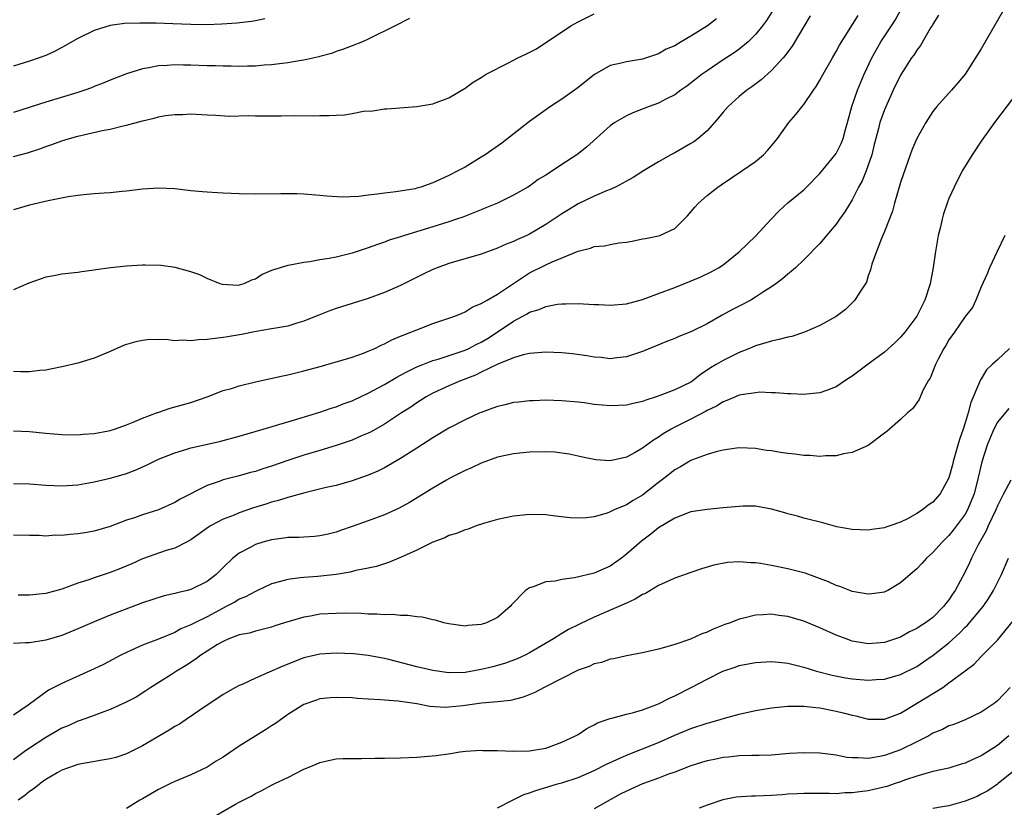
# Model space of a CAD drawing. Units: inches. Extents: x 2577000 to 2580000, y 1557000 to 1560000.
# Drawn here: x 2577588 to 2577710, y 1558184 to 1558282 of the extents above; entities that cross this region are included whole.
import ezdxf

# ---------------------------------------------------------------- set-up
doc = ezdxf.new("R2010")
doc.units = ezdxf.units.IN
doc.header["$MEASUREMENT"] = 0
doc.layers.add('LD25771557_2ft', color=253, linetype='Continuous')

msp = doc.modelspace()

# ---------------------------------------------------------------- linework, layer by layer
at = {"layer": 'LD25771557_2ft'}
for points, elevation in [([(2577682.46, 1558285), (2577680.36, 1558281.64), (2577679.89, 1558281), (2577679, 1558279.89), (2577678.1, 1558279), (2577677, 1558278.09), (2577676.36, 1558277.64), (2577675, 1558276.76), (2577673, 1558275.42), (2577672.4, 1558275), (2577670.51, 1558273.49), (2577669.75, 1558273), (2577669, 1558272.43), (2577667.88, 1558271.88), (2577667, 1558271.4), (2577665.83, 1558271), (2577663.81, 1558270.19), (2577663, 1558269.84), (2577661.58, 1558269), (2577661, 1558268.6), (2577658.04, 1558265.96), (2577656.87, 1558265), (2577655, 1558263.79), (2577653.82, 1558263), (2577653, 1558262.47), (2577652.08, 1558261.92), (2577651, 1558261.13), (2577650.79, 1558261), (2577649, 1558259.98), (2577647, 1558259), (2577645.59, 1558258.41), (2577645, 1558258.19), (2577644.17, 1558257.83), (2577642.72, 1558257.28), (2577641.93, 1558257), (2577641, 1558256.69), (2577639, 1558256.06), (2577635.49, 1558255), (2577635, 1558254.83), (2577633.6, 1558254.4), (2577633, 1558254.15), (2577632.12, 1558253.88), (2577631, 1558253.45), (2577629, 1558252.8), (2577627, 1558252.33), (2577626.16, 1558252.16), (2577625, 1558251.99), (2577623.75, 1558251.75), (2577623, 1558251.67), (2577621.32, 1558251.32), (2577621, 1558251.29), (2577619.24, 1558250.76), (2577619, 1558250.64), (2577617.83, 1558250.17), (2577617, 1558249.6), (2577616.53, 1558249.47), (2577615.58, 1558249), (2577615, 1558248.83), (2577614.82, 1558248.82), (2577612.91, 1558248.91), (2577612.63, 1558249), (2577611, 1558249.67), (2577610.11, 1558250.11), (2577609, 1558250.5), (2577607.04, 1558251.04), (2577605.27, 1558251.27), (2577603.34, 1558251.34), (2577603, 1558251.33), (2577601, 1558251.2), (2577599.02, 1558250.98), (2577597.25, 1558250.75), (2577597, 1558250.69), (2577595.49, 1558250.51), (2577595, 1558250.43), (2577593, 1558250.19), (2577592.01, 1558249.99), (2577591, 1558249.82), (2577588.91, 1558249.09), (2577587, 1558248.26)], 8274), ([(2577587, 1558224.26), (2577589, 1558224.24), (2577591, 1558224.06), (2577593, 1558223.97), (2577595, 1558224.11), (2577596.33, 1558224.33), (2577597, 1558224.47), (2577599, 1558224.93), (2577600.61, 1558225.39), (2577601, 1558225.52), (2577602.1, 1558225.9), (2577603.48, 1558226.52), (2577604.42, 1558227), (2577605, 1558227.27), (2577607, 1558228.08), (2577608.51, 1558228.51), (2577609, 1558228.68), (2577612.54, 1558229.46), (2577615, 1558230.13), (2577617.95, 1558231), (2577621, 1558231.92), (2577622.28, 1558232.28), (2577625, 1558233.1), (2577626.41, 1558233.59), (2577627, 1558233.76), (2577627.88, 1558234.12), (2577629, 1558234.52), (2577629.32, 1558234.68), (2577631, 1558235.46), (2577633, 1558236.53), (2577634.55, 1558237.45), (2577635, 1558237.67), (2577635.84, 1558238.16), (2577637, 1558238.7), (2577637.74, 1558239), (2577639, 1558239.49), (2577639.68, 1558239.68), (2577643, 1558240.8), (2577643.45, 1558241), (2577644.46, 1558241.54), (2577645, 1558241.77), (2577645.78, 1558242.22), (2577646.99, 1558243), (2577649, 1558244.39), (2577650.71, 1558245.29), (2577651, 1558245.49), (2577652.19, 1558245.81), (2577653, 1558246.19), (2577654.47, 1558246.47), (2577655, 1558246.52), (2577655.48, 1558246.52), (2577657, 1558246.56), (2577659, 1558246.43), (2577659.57, 1558246.43), (2577661, 1558246.35), (2577663, 1558246.54), (2577665, 1558247.06), (2577667, 1558247.8), (2577669, 1558248.57), (2577672.16, 1558249.84), (2577673.51, 1558250.49), (2577674.43, 1558251), (2577675, 1558251.38), (2577677, 1558252.98), (2577679, 1558254.9), (2577680.96, 1558257.03), (2577681.94, 1558258.06), (2577683, 1558259.03), (2577685, 1558260.67), (2577685.35, 1558261), (2577687, 1558262.66), (2577688.48, 1558264.48), (2577689, 1558265.14), (2577689.62, 1558266.38), (2577689.87, 1558267), (2577690.15, 1558268.15), (2577690.4, 1558269), (2577690.94, 1558271), (2577691.65, 1558273), (2577692.48, 1558275), (2577693.44, 1558277), (2577694.56, 1558279), (2577695.87, 1558281), (2577696.31, 1558281.69), (2577697.02, 1558282.98)], 8268), ([(2577587, 1558264.77), (2577587.77, 1558265), (2577588.74, 1558265.26), (2577590.26, 1558265.74), (2577591, 1558266.02), (2577591.74, 1558266.26), (2577593, 1558266.71), (2577593.94, 1558267), (2577595, 1558267.29), (2577597.99, 1558267.99), (2577599, 1558268.19), (2577600.59, 1558268.59), (2577601, 1558268.67), (2577603, 1558269.21), (2577604.46, 1558269.54), (2577605, 1558269.7), (2577605.86, 1558269.86), (2577607, 1558270.01), (2577608, 1558270), (2577609, 1558270.06), (2577611, 1558269.94), (2577612.09, 1558269.91), (2577613.8, 1558269.8), (2577616.14, 1558269.86), (2577617, 1558269.83), (2577620.19, 1558269.81), (2577621.85, 1558269.85), (2577624.17, 1558269.83), (2577625, 1558269.86), (2577626.14, 1558269.86), (2577627, 1558269.92), (2577628.05, 1558269.95), (2577629, 1558270.11), (2577630.39, 1558270.39), (2577631.56, 1558270.44), (2577633, 1558270.71), (2577633.3, 1558270.7), (2577637, 1558270.97), (2577639, 1558271.31), (2577639.53, 1558271.53), (2577641, 1558272.06), (2577643, 1558273.26), (2577644, 1558274), (2577645, 1558274.58), (2577645.24, 1558274.76), (2577645.63, 1558275), (2577648.38, 1558276.38), (2577649.54, 1558277), (2577650.54, 1558277.46), (2577651.86, 1558278.14), (2577656.11, 1558281), (2577657, 1558281.48), (2577659, 1558282.47)], 8278), ([(2577701.7, 1558282.3), (2577701, 1558281.2), (2577700.94, 1558281.06), (2577700.72, 1558280.72), (2577699.46, 1558278.54), (2577699, 1558277.97), (2577698.64, 1558277.36), (2577698.37, 1558277), (2577697, 1558274.88), (2577696.1, 1558273), (2577695, 1558270.57), (2577694.42, 1558269), (2577694.25, 1558268.25), (2577693.91, 1558267), (2577693.74, 1558266.26), (2577693.44, 1558265), (2577693, 1558263.72), (2577692.72, 1558263), (2577692.22, 1558261.78), (2577691.78, 1558261), (2577691, 1558259.43), (2577690.09, 1558257.91), (2577689.42, 1558257), (2577689, 1558256.39), (2577687.82, 1558255), (2577687.46, 1558254.54), (2577687, 1558254), (2577685, 1558251.99), (2577683.95, 1558251), (2577683.45, 1558250.55), (2577683, 1558250.22), (2577682.36, 1558249.64), (2577681.54, 1558249), (2577681, 1558248.63), (2577680.02, 1558248.02), (2577679, 1558247.34), (2577678.43, 1558247), (2577677, 1558246.25), (2577676.17, 1558245.83), (2577674.88, 1558245.12), (2577673, 1558244.03), (2577671, 1558243.05), (2577669.51, 1558242.49), (2577669, 1558242.23), (2577668.1, 1558241.9), (2577665, 1558240.63), (2577663, 1558239.94), (2577661.83, 1558239.83), (2577661, 1558239.72), (2577659.88, 1558239.88), (2577659, 1558239.92), (2577658.1, 1558240.1), (2577656.32, 1558240.32), (2577655, 1558240.45), (2577653, 1558240.53), (2577652.51, 1558240.51), (2577651, 1558240.38), (2577650.2, 1558240.2), (2577649, 1558239.83), (2577647.05, 1558239.05), (2577645, 1558238.06), (2577644.3, 1558237.7), (2577642.42, 1558237), (2577641, 1558236.37), (2577639, 1558235.45), (2577638.18, 1558235), (2577637.47, 1558234.53), (2577637, 1558234.25), (2577636.26, 1558233.74), (2577635.1, 1558233), (2577633, 1558231.62), (2577631.34, 1558230.66), (2577631, 1558230.5), (2577630.15, 1558230.15), (2577629, 1558229.64), (2577627, 1558228.96), (2577625, 1558228.36), (2577623, 1558227.77), (2577621, 1558227.13), (2577619, 1558226.42), (2577617.92, 1558226.08), (2577617, 1558225.76), (2577616.39, 1558225.61), (2577615, 1558225.21), (2577613, 1558224.7), (2577612.5, 1558224.5), (2577611, 1558224), (2577607.68, 1558222.32), (2577607, 1558221.92), (2577605, 1558221.01), (2577603, 1558220.36), (2577602, 1558220), (2577601, 1558219.71), (2577599, 1558218.95), (2577597, 1558218.35), (2577595.85, 1558218.15), (2577595, 1558218.02), (2577594.05, 1558217.95), (2577593, 1558217.83), (2577592.16, 1558217.84), (2577591, 1558217.75), (2577590.2, 1558217.8), (2577589, 1558217.81), (2577587, 1558217.87)], 8266), ([(2577587, 1558230.79), (2577589, 1558230.71), (2577591, 1558230.48), (2577593, 1558230.32), (2577595, 1558230.3), (2577595.64, 1558230.36), (2577597, 1558230.45), (2577598.78, 1558230.78), (2577599, 1558230.83), (2577599.53, 1558231), (2577601, 1558231.53), (2577601.86, 1558231.86), (2577603, 1558232.37), (2577604.75, 1558233), (2577604.92, 1558233.08), (2577606.42, 1558233.58), (2577609, 1558234.31), (2577611, 1558234.99), (2577613, 1558235.77), (2577614.05, 1558236.05), (2577615, 1558236.37), (2577617, 1558236.86), (2577620.38, 1558237.62), (2577621, 1558237.74), (2577623, 1558238.22), (2577625.18, 1558238.82), (2577625.87, 1558239), (2577627.45, 1558239.45), (2577629, 1558239.92), (2577630.41, 1558240.41), (2577631, 1558240.65), (2577631.79, 1558241), (2577632.59, 1558241.41), (2577633, 1558241.57), (2577633.92, 1558242.08), (2577635, 1558242.5), (2577635.34, 1558242.66), (2577636.29, 1558243), (2577637, 1558243.31), (2577639, 1558244.08), (2577641.73, 1558245), (2577642.62, 1558245.38), (2577643, 1558245.53), (2577643.89, 1558246.11), (2577645, 1558246.55), (2577645.72, 1558247), (2577647, 1558247.72), (2577651, 1558250.35), (2577653, 1558251.38), (2577653.7, 1558251.7), (2577657, 1558253.07), (2577658.56, 1558253.44), (2577659, 1558253.62), (2577660.28, 1558253.72), (2577661, 1558253.88), (2577662.07, 1558254.07), (2577663, 1558254.17), (2577663.72, 1558254.28), (2577665, 1558254.58), (2577665.36, 1558254.63), (2577667, 1558254.95), (2577667.15, 1558255), (2577669, 1558255.86), (2577670.57, 1558257.43), (2577671.48, 1558258.52), (2577671.94, 1558259), (2577673, 1558259.94), (2577674.33, 1558261), (2577674.74, 1558261.26), (2577677.33, 1558263), (2577679, 1558264.18), (2577680.01, 1558265), (2577680.49, 1558265.51), (2577681, 1558266.09), (2577681.72, 1558267), (2577683.14, 1558269), (2577684, 1558270), (2577684.79, 1558271), (2577685, 1558271.24), (2577686.19, 1558273), (2577686.55, 1558273.45), (2577687, 1558274.23), (2577687.4, 1558275), (2577688.54, 1558277), (2577689, 1558277.78), (2577689.41, 1558278.59), (2577691.73, 1558282.27)], 8270), ([(2577685.8, 1558282.2), (2577685, 1558280.9), (2577683.54, 1558278.46), (2577683, 1558277.74), (2577682.7, 1558277.3), (2577682.44, 1558277), (2577681, 1558275.45), (2577679.71, 1558274.29), (2577678.56, 1558273.44), (2577677.93, 1558273), (2577677, 1558272.23), (2577675.62, 1558271), (2577675, 1558270.28), (2577674.43, 1558269.57), (2577673.93, 1558269), (2577673, 1558267.97), (2577671.88, 1558267), (2577671.38, 1558266.62), (2577671, 1558266.4), (2577669, 1558265.25), (2577668.83, 1558265.17), (2577668.52, 1558265), (2577667, 1558264.11), (2577665.13, 1558263), (2577663.83, 1558262.17), (2577663, 1558261.71), (2577661.63, 1558261), (2577661, 1558260.71), (2577660.55, 1558260.55), (2577659, 1558259.89), (2577657, 1558258.94), (2577655.82, 1558258.18), (2577655, 1558257.69), (2577654.01, 1558257), (2577653, 1558256.34), (2577651, 1558255.17), (2577650.65, 1558255), (2577649.5, 1558254.5), (2577649, 1558254.24), (2577648.09, 1558253.91), (2577647, 1558253.41), (2577645, 1558252.7), (2577641, 1558251.52), (2577639.55, 1558251), (2577639, 1558250.77), (2577637.8, 1558250.2), (2577635, 1558248.81), (2577633, 1558247.92), (2577631, 1558247.18), (2577629, 1558246.55), (2577627, 1558245.96), (2577626.29, 1558245.71), (2577624.86, 1558245.14), (2577624.54, 1558245), (2577623, 1558244.36), (2577622.12, 1558244.12), (2577621, 1558243.78), (2577619.53, 1558243.53), (2577619, 1558243.42), (2577617.09, 1558243.09), (2577615.26, 1558242.74), (2577613.55, 1558242.45), (2577613, 1558242.36), (2577611, 1558242.1), (2577609.95, 1558242.05), (2577609, 1558241.95), (2577607.99, 1558242.01), (2577607, 1558241.96), (2577605.91, 1558242.09), (2577605, 1558242.05), (2577603.91, 1558242.09), (2577603, 1558241.99), (2577602.17, 1558241.83), (2577601, 1558241.49), (2577600.65, 1558241.35), (2577599, 1558240.63), (2577597, 1558239.8), (2577595, 1558239.19), (2577593.22, 1558238.78), (2577591.58, 1558238.42), (2577591, 1558238.32), (2577590.28, 1558238.28), (2577589, 1558238.08), (2577587.91, 1558238.09), (2577587, 1558238.16)], 8272), ([(2577709.81, 1558283), (2577707, 1558278.15), (2577705.02, 1558275), (2577704.1, 1558273.9), (2577703.31, 1558273), (2577701.5, 1558271), (2577701, 1558270.35), (2577700.14, 1558269), (2577699, 1558267.01), (2577698.41, 1558265.59), (2577698.18, 1558265), (2577697, 1558261.55), (2577696.25, 1558259), (2577696, 1558258), (2577695, 1558255.48), (2577694.62, 1558254.62), (2577694, 1558253), (2577693.45, 1558251.45), (2577693.27, 1558250.73), (2577693, 1558249.98), (2577692.77, 1558249.23), (2577691.85, 1558247.85), (2577691.33, 1558247), (2577691, 1558246.65), (2577690.17, 1558245.83), (2577689, 1558244.94), (2577687, 1558243.83), (2577685.09, 1558243), (2577683.51, 1558242.49), (2577683, 1558242.39), (2577681.91, 1558242.09), (2577681, 1558241.92), (2577680.31, 1558241.69), (2577679, 1558241.32), (2577678.27, 1558241), (2577677, 1558240.5), (2577675, 1558239.52), (2577674.13, 1558239), (2577673.41, 1558238.59), (2577673, 1558238.3), (2577672.21, 1558237.79), (2577671.24, 1558237), (2577671, 1558236.84), (2577669, 1558235.87), (2577667.16, 1558235.16), (2577666.7, 1558235), (2577665.4, 1558234.6), (2577665, 1558234.43), (2577663.82, 1558234.18), (2577663, 1558233.98), (2577661, 1558233.88), (2577660.02, 1558233.98), (2577659, 1558234.06), (2577657.76, 1558234.24), (2577657, 1558234.33), (2577655, 1558234.52), (2577653, 1558234.57), (2577651.48, 1558234.52), (2577651, 1558234.5), (2577649.66, 1558234.34), (2577649, 1558234.28), (2577647.98, 1558234.02), (2577647, 1558233.81), (2577646.42, 1558233.58), (2577645, 1558233.08), (2577644.83, 1558233), (2577643, 1558232.14), (2577641, 1558231.1), (2577639, 1558229.93), (2577637, 1558228.66), (2577635, 1558227.35), (2577633.52, 1558226.48), (2577633, 1558226.2), (2577632.19, 1558225.81), (2577631, 1558225.31), (2577629, 1558224.6), (2577627, 1558224.03), (2577625.76, 1558223.76), (2577623.12, 1558223.12), (2577621, 1558222.53), (2577619.86, 1558222.14), (2577619, 1558221.93), (2577618.31, 1558221.7), (2577616.78, 1558221.23), (2577615, 1558220.62), (2577614.35, 1558220.35), (2577613, 1558219.83), (2577611.44, 1558219), (2577611.17, 1558218.83), (2577609, 1558217.28), (2577608.82, 1558217.18), (2577608.45, 1558217), (2577607, 1558216.24), (2577605.94, 1558215.94), (2577603, 1558214.91), (2577601.69, 1558214.31), (2577600.28, 1558213.72), (2577599, 1558213.23), (2577597, 1558212.59), (2577596.34, 1558212.34), (2577595, 1558211.91), (2577593, 1558211.15), (2577591, 1558210.62), (2577589, 1558210.41), (2577587.57, 1558210.43)], 8264), ([(2577636.09, 1558281.91), (2577634.34, 1558281), (2577631, 1558279.33), (2577630.28, 1558279), (2577629, 1558278.51), (2577627.92, 1558278.08), (2577627, 1558277.79), (2577626.44, 1558277.56), (2577625, 1558277.16), (2577624.88, 1558277.12), (2577623, 1558276.71), (2577622.67, 1558276.67), (2577621, 1558276.39), (2577620.33, 1558276.33), (2577619, 1558276.14), (2577618.1, 1558276.1), (2577617, 1558276), (2577616, 1558276), (2577615, 1558275.96), (2577614, 1558276), (2577613, 1558275.99), (2577612.03, 1558276.03), (2577611, 1558276.04), (2577609, 1558276.1), (2577608.1, 1558276.1), (2577607, 1558276.14), (2577606.07, 1558276.07), (2577605, 1558276.04), (2577603.79, 1558275.79), (2577603, 1558275.67), (2577601, 1558275.04), (2577599, 1558274.26), (2577598.11, 1558273.89), (2577597, 1558273.45), (2577596.69, 1558273.31), (2577595.86, 1558273), (2577595, 1558272.71), (2577591, 1558271.5), (2577587, 1558270.24)], 8280), ([(2577618.15, 1558281.85), (2577617, 1558281.59), (2577616.5, 1558281.5), (2577614.7, 1558281.3), (2577612.83, 1558281.17), (2577610.89, 1558281.11), (2577609, 1558281.13), (2577606.76, 1558281.24), (2577604.69, 1558281.31), (2577603, 1558281.31), (2577602.68, 1558281.32), (2577600.75, 1558281.25), (2577599, 1558281.03), (2577597, 1558280.4), (2577595, 1558279.41), (2577593.46, 1558278.54), (2577592.15, 1558277.85), (2577591, 1558277.32), (2577590.19, 1558277), (2577589, 1558276.6), (2577587, 1558275.98)], 8282), ([(2577674.17, 1558281.83), (2577673.04, 1558281), (2577671, 1558279.7), (2577669.8, 1558279), (2577669, 1558278.5), (2577667.92, 1558278.08), (2577667, 1558277.5), (2577666.6, 1558277.4), (2577665.51, 1558277), (2577665, 1558276.85), (2577663, 1558276.53), (2577662.35, 1558276.35), (2577661, 1558276.05), (2577659.04, 1558274.96), (2577657, 1558273.34), (2577656.55, 1558273), (2577655, 1558271.9), (2577653.6, 1558271), (2577653, 1558270.57), (2577651, 1558269.11), (2577647.54, 1558266.46), (2577645.47, 1558265), (2577645, 1558264.69), (2577643, 1558263.48), (2577642.11, 1558263), (2577641, 1558262.42), (2577640.01, 1558261.99), (2577639, 1558261.51), (2577637.51, 1558261), (2577637, 1558260.85), (2577636.8, 1558260.8), (2577634.4, 1558260.4), (2577633, 1558260.25), (2577632.1, 1558260.1), (2577631, 1558260.01), (2577629.83, 1558259.83), (2577627.75, 1558259.75), (2577625.86, 1558259.86), (2577625, 1558259.96), (2577623, 1558260.11), (2577622.14, 1558260.14), (2577620.15, 1558260.15), (2577617, 1558260.12), (2577615, 1558260.15), (2577613, 1558260.24), (2577612.29, 1558260.29), (2577611, 1558260.35), (2577610.42, 1558260.42), (2577609, 1558260.53), (2577607, 1558260.76), (2577605, 1558260.87), (2577603, 1558260.75), (2577601, 1558260.5), (2577600.46, 1558260.46), (2577599, 1558260.29), (2577598.26, 1558260.26), (2577597, 1558260.14), (2577596.08, 1558260.08), (2577595, 1558259.94), (2577593.78, 1558259.78), (2577591.3, 1558259.31), (2577589, 1558258.76), (2577587, 1558258.19)], 8276), ([(2577711, 1558272.1), (2577708.66, 1558269), (2577707, 1558266.7), (2577705.86, 1558265), (2577705, 1558263.6), (2577704.65, 1558263), (2577703.63, 1558261), (2577703, 1558259.57), (2577702.77, 1558259), (2577702.33, 1558257.67), (2577702.14, 1558257), (2577701.9, 1558255.9), (2577701.67, 1558255), (2577701.32, 1558253), (2577701.05, 1558251.05), (2577700.68, 1558249), (2577700.02, 1558247), (2577699.66, 1558246.34), (2577699, 1558245), (2577697.52, 1558243), (2577697.29, 1558242.71), (2577697, 1558242.39), (2577696.3, 1558241.7), (2577695, 1558240.54), (2577693, 1558239.03), (2577691, 1558237.55), (2577690.65, 1558237.35), (2577690.08, 1558237), (2577689, 1558236.24), (2577687.8, 1558235.8), (2577687, 1558235.49), (2577685.35, 1558235.35), (2577685, 1558235.3), (2577683.37, 1558235.38), (2577683, 1558235.36), (2577681.51, 1558235.51), (2577681, 1558235.5), (2577679.56, 1558235.56), (2577679, 1558235.49), (2577677.25, 1558235.25), (2577677, 1558235.19), (2577676.53, 1558235), (2577675.47, 1558234.53), (2577675, 1558234.4), (2577674.16, 1558233.84), (2577673, 1558233.31), (2577672.81, 1558233.19), (2577671, 1558232.25), (2577669, 1558231.25), (2577668.54, 1558231), (2577667.58, 1558230.42), (2577667, 1558230), (2577666.35, 1558229.65), (2577665, 1558228.63), (2577664.09, 1558228.09), (2577663, 1558227.51), (2577661, 1558227.07), (2577659.2, 1558227.2), (2577659, 1558227.22), (2577657.54, 1558227.54), (2577657, 1558227.64), (2577655.91, 1558227.91), (2577654.14, 1558228.14), (2577653, 1558228.19), (2577651, 1558228.15), (2577649, 1558227.95), (2577647, 1558227.51), (2577645, 1558226.8), (2577643.79, 1558226.21), (2577643, 1558225.89), (2577642.43, 1558225.57), (2577641.28, 1558225), (2577640.68, 1558224.68), (2577639, 1558223.7), (2577636.09, 1558221.91), (2577634.81, 1558221.19), (2577633, 1558220.38), (2577631, 1558219.64), (2577629, 1558218.92), (2577627.56, 1558218.44), (2577627, 1558218.23), (2577626.01, 1558217.99), (2577625, 1558217.77), (2577624.31, 1558217.69), (2577623, 1558217.62), (2577622.44, 1558217.56), (2577621, 1558217.55), (2577620.53, 1558217.47), (2577619, 1558217.3), (2577617.94, 1558217), (2577617, 1558216.7), (2577616.33, 1558216.33), (2577615, 1558215.63), (2577614.2, 1558215), (2577613, 1558213.87), (2577612.13, 1558213), (2577611, 1558212.13), (2577609, 1558211.11), (2577608.58, 1558211), (2577607.29, 1558210.71), (2577607, 1558210.61), (2577605.67, 1558210.33), (2577604.14, 1558209.86), (2577603, 1558209.47), (2577599, 1558207.94), (2577597, 1558207.12), (2577595, 1558206.23), (2577593, 1558205.42), (2577591, 1558204.83), (2577589, 1558204.52), (2577588.5, 1558204.5), (2577587, 1558204.45)], 8262), ([(2577709.92, 1558255), (2577708.97, 1558253.03), (2577708.03, 1558251), (2577707.74, 1558250.26), (2577707, 1558248.62), (2577706.33, 1558247), (2577705.92, 1558246.08), (2577705, 1558244.97), (2577703.68, 1558243), (2577703, 1558242.06), (2577702.63, 1558241.37), (2577702.37, 1558241), (2577701.65, 1558239.65), (2577701.34, 1558239), (2577700.67, 1558237.33), (2577700.44, 1558237), (2577699.77, 1558235.77), (2577699.32, 1558234.68), (2577699, 1558234.25), (2577698.49, 1558233.51), (2577697.84, 1558233), (2577697, 1558232.21), (2577695.62, 1558231), (2577695.31, 1558230.69), (2577695, 1558230.49), (2577693, 1558228.98), (2577691, 1558228.09), (2577689.94, 1558227.94), (2577689, 1558227.7), (2577687.69, 1558227.69), (2577687, 1558227.62), (2577685.73, 1558227.73), (2577685, 1558227.73), (2577683.88, 1558227.88), (2577683, 1558227.97), (2577682.1, 1558228.1), (2577681, 1558228.29), (2577680.36, 1558228.36), (2577679, 1558228.61), (2577677, 1558228.7), (2577676.66, 1558228.66), (2577675, 1558228.41), (2577674.24, 1558228.24), (2577673, 1558227.87), (2577671.2, 1558227.2), (2577671, 1558227.11), (2577669.69, 1558226.31), (2577669, 1558225.95), (2577667.8, 1558225), (2577667, 1558224.39), (2577665, 1558222.81), (2577663.85, 1558222.15), (2577663, 1558221.61), (2577661.49, 1558221), (2577661, 1558220.75), (2577660.6, 1558220.6), (2577659, 1558220.14), (2577658.01, 1558220.01), (2577657, 1558219.95), (2577656.01, 1558220.01), (2577654.22, 1558220.22), (2577653, 1558220.39), (2577651, 1558220.44), (2577649, 1558220.23), (2577647, 1558219.79), (2577645.29, 1558219.29), (2577644.39, 1558219), (2577643.38, 1558218.62), (2577643, 1558218.51), (2577641.93, 1558218.07), (2577641, 1558217.8), (2577640.48, 1558217.52), (2577639, 1558217), (2577637, 1558216.01), (2577635, 1558215.09), (2577633.52, 1558214.48), (2577633, 1558214.32), (2577632.01, 1558213.99), (2577631, 1558213.76), (2577629.46, 1558213.46), (2577628.74, 1558213.26), (2577627, 1558213), (2577624.75, 1558212.75), (2577623, 1558212.63), (2577622.55, 1558212.55), (2577621, 1558212.38), (2577620.11, 1558212.11), (2577619, 1558211.82), (2577617.27, 1558211), (2577617, 1558210.89), (2577615.78, 1558210.23), (2577615, 1558209.91), (2577614.43, 1558209.57), (2577613.38, 1558209), (2577613, 1558208.81), (2577611, 1558207.75), (2577609.48, 1558207), (2577609, 1558206.73), (2577607.77, 1558206.23), (2577607, 1558205.8), (2577604.98, 1558204.98), (2577603, 1558204.21), (2577601.56, 1558203.56), (2577601, 1558203.33), (2577600.32, 1558203), (2577598.15, 1558201.85), (2577597, 1558201.28), (2577593, 1558199.46), (2577591.36, 1558198.64), (2577588.81, 1558196.81), (2577587, 1558195.57)], 8260), ([(2577710.49, 1558241), (2577709, 1558239.57), (2577708.35, 1558239), (2577707.67, 1558238.33), (2577707, 1558237.22), (2577706.9, 1558237.1), (2577706.8, 1558236.8), (2577705.69, 1558234.31), (2577705.37, 1558233), (2577705, 1558231.76), (2577704.76, 1558231), (2577704.29, 1558229.71), (2577704.1, 1558229), (2577703.52, 1558227), (2577703.42, 1558226.58), (2577703, 1558224.98), (2577701.92, 1558223), (2577701, 1558221.94), (2577700.41, 1558221.59), (2577699.7, 1558221), (2577699, 1558220.53), (2577697.92, 1558219.92), (2577697, 1558219.47), (2577695.66, 1558219), (2577695.15, 1558218.85), (2577695, 1558218.77), (2577693.43, 1558218.57), (2577693, 1558218.48), (2577691, 1558218.55), (2577689.1, 1558218.9), (2577687.37, 1558219.37), (2577685, 1558219.97), (2577684.2, 1558220.2), (2577683, 1558220.52), (2577682.64, 1558220.64), (2577681, 1558221.08), (2577679, 1558221.44), (2577677.45, 1558221.45), (2577677, 1558221.43), (2577675, 1558221.23), (2577673, 1558221.04), (2577671, 1558220.74), (2577669, 1558219.95), (2577667, 1558218.75), (2577666.02, 1558217.98), (2577664.87, 1558217.13), (2577663, 1558215.49), (2577662.39, 1558215), (2577661, 1558214.03), (2577659, 1558213.13), (2577656.55, 1558212.55), (2577655, 1558212.37), (2577654.16, 1558212.16), (2577653, 1558212.06), (2577651.45, 1558211.45), (2577651, 1558211.34), (2577650.51, 1558211), (2577648.76, 1558209.24), (2577648.57, 1558209), (2577647, 1558207.67), (2577645.65, 1558207), (2577645, 1558206.77), (2577643.35, 1558206.65), (2577643, 1558206.59), (2577641, 1558206.86), (2577640.38, 1558207), (2577639.31, 1558207.31), (2577639, 1558207.36), (2577637.69, 1558207.69), (2577637, 1558207.73), (2577635.92, 1558207.92), (2577635, 1558207.89), (2577634.01, 1558208.01), (2577633, 1558207.97), (2577632.07, 1558208.07), (2577631, 1558208.07), (2577630.13, 1558208.13), (2577628.18, 1558208.18), (2577627, 1558208.17), (2577625, 1558208.05), (2577623.84, 1558207.84), (2577623, 1558207.71), (2577620.61, 1558207), (2577619.39, 1558206.61), (2577619, 1558206.46), (2577617.85, 1558206.15), (2577617, 1558205.96), (2577616.28, 1558205.72), (2577615, 1558205.49), (2577613.72, 1558205), (2577613, 1558204.7), (2577612.29, 1558204.29), (2577611, 1558203.49), (2577610.25, 1558203), (2577609.55, 1558202.45), (2577608.33, 1558201.67), (2577607.21, 1558201), (2577606.59, 1558200.59), (2577604.04, 1558199), (2577603.43, 1558198.57), (2577602.2, 1558197.8), (2577600.9, 1558197.1), (2577599, 1558196.25), (2577597.86, 1558195.86), (2577597, 1558195.53), (2577595.15, 1558194.85), (2577595, 1558194.81), (2577593.77, 1558194.23), (2577593, 1558193.94), (2577591, 1558192.79), (2577589, 1558191.47), (2577588.33, 1558191), (2577587, 1558190)], 8258), ([(2577710.44, 1558233.56), (2577709, 1558231.86), (2577708.58, 1558231), (2577708.09, 1558229.91), (2577707.72, 1558229), (2577707.06, 1558226.94), (2577706.64, 1558225), (2577706.11, 1558223), (2577705.8, 1558222.2), (2577705.29, 1558221), (2577705, 1558220.47), (2577703.54, 1558218.46), (2577703, 1558217.82), (2577702.14, 1558217), (2577701, 1558215.71), (2577700.22, 1558215), (2577699.65, 1558214.35), (2577699, 1558213.69), (2577698.19, 1558213), (2577697, 1558211.94), (2577695.41, 1558211), (2577695.14, 1558210.86), (2577695, 1558210.8), (2577693.43, 1558210.57), (2577693, 1558210.54), (2577691, 1558210.89), (2577690.7, 1558211), (2577689.48, 1558211.48), (2577689, 1558211.64), (2577688.07, 1558212.07), (2577686.63, 1558212.63), (2577685.15, 1558213.15), (2577683, 1558213.69), (2577681, 1558214.1), (2577679.65, 1558214.35), (2577679, 1558214.45), (2577678.45, 1558214.45), (2577677, 1558214.57), (2577675.52, 1558214.48), (2577673.84, 1558214.16), (2577673, 1558213.88), (2577672.32, 1558213.68), (2577671, 1558213.23), (2577669, 1558212.51), (2577668.17, 1558212.17), (2577667, 1558211.6), (2577665.36, 1558210.64), (2577665, 1558210.5), (2577664.09, 1558209.91), (2577663, 1558209.45), (2577662.71, 1558209.29), (2577659, 1558207.68), (2577657.18, 1558206.82), (2577655.84, 1558206.16), (2577655, 1558205.66), (2577653.96, 1558205), (2577651, 1558203.28), (2577650.45, 1558203), (2577649.45, 1558202.55), (2577647.99, 1558202.01), (2577646.44, 1558201.56), (2577645, 1558201.19), (2577643, 1558200.83), (2577641, 1558200.78), (2577639, 1558201.07), (2577637, 1558201.55), (2577633.55, 1558202.45), (2577633, 1558202.58), (2577631, 1558202.96), (2577629.15, 1558203.15), (2577627, 1558203.24), (2577625, 1558203.12), (2577623, 1558202.64), (2577620.39, 1558201.61), (2577617, 1558200.12), (2577615.37, 1558199.37), (2577615, 1558199.22), (2577614.55, 1558199), (2577613, 1558198.11), (2577612.35, 1558197.65), (2577611, 1558196.81), (2577608.42, 1558195), (2577607.57, 1558194.43), (2577607, 1558194.13), (2577606.31, 1558193.69), (2577603, 1558191.74), (2577601, 1558190.75), (2577599.68, 1558190.32), (2577599, 1558190.13), (2577597.98, 1558189.98), (2577595, 1558189.45), (2577594.67, 1558189.33), (2577593.68, 1558189), (2577593, 1558188.74), (2577592.4, 1558188.4), (2577591, 1558187.57), (2577590.31, 1558187.07), (2577590.21, 1558187), (2577589.55, 1558186.45), (2577589, 1558186.08), (2577588.42, 1558185.58), (2577587.59, 1558185)], 8256), ([(2577710.67, 1558224.67), (2577709.78, 1558223), (2577709, 1558221.48), (2577708.8, 1558221), (2577707.87, 1558219), (2577707.61, 1558218.39), (2577706.64, 1558216.64), (2577705.78, 1558215), (2577705.55, 1558214.45), (2577705, 1558213.32), (2577703.76, 1558211), (2577703.44, 1558210.56), (2577703, 1558209.84), (2577702.62, 1558209.38), (2577702.34, 1558209), (2577701, 1558207.67), (2577700.1, 1558207), (2577699.41, 1558206.59), (2577699, 1558206.3), (2577698.11, 1558205.89), (2577697, 1558205.23), (2577696.35, 1558205), (2577695, 1558204.56), (2577694.5, 1558204.5), (2577693, 1558204.39), (2577692.47, 1558204.47), (2577691, 1558204.74), (2577690.8, 1558204.8), (2577690.25, 1558205), (2577689, 1558205.48), (2577687, 1558206.38), (2577685, 1558207.2), (2577683, 1558207.79), (2577681.92, 1558207.92), (2577681, 1558208.05), (2577679.98, 1558207.98), (2577679, 1558207.95), (2577677.58, 1558207.58), (2577677, 1558207.45), (2577675.87, 1558207), (2577675.22, 1558206.78), (2577673.78, 1558206.22), (2577673, 1558205.85), (2577672.37, 1558205.63), (2577670.96, 1558204.96), (2577669, 1558204.3), (2577668.01, 1558204.01), (2577667, 1558203.75), (2577665, 1558203.28), (2577663, 1558202.89), (2577661.46, 1558202.54), (2577661, 1558202.48), (2577659.91, 1558202.09), (2577659, 1558201.9), (2577658.4, 1558201.6), (2577657, 1558201.12), (2577655, 1558200.1), (2577652.8, 1558199), (2577651.65, 1558198.35), (2577650.22, 1558197.78), (2577648.62, 1558197.38), (2577647, 1558197.2), (2577645.03, 1558197.03), (2577642.72, 1558196.72), (2577641, 1558196.54), (2577640.52, 1558196.52), (2577638.63, 1558196.62), (2577637, 1558196.94), (2577634.71, 1558197.29), (2577633, 1558197.42), (2577632.53, 1558197.47), (2577631, 1558197.54), (2577629.63, 1558197.63), (2577629, 1558197.68), (2577627, 1558197.76), (2577626.3, 1558197.7), (2577625, 1558197.56), (2577624.57, 1558197.43), (2577623, 1558196.89), (2577621, 1558195.65), (2577619.48, 1558194.52), (2577619, 1558194.22), (2577618.27, 1558193.73), (2577615, 1558191.71), (2577613, 1558190.36), (2577612.14, 1558189.86), (2577611, 1558189.11), (2577609, 1558188.17), (2577607, 1558187.33), (2577606.48, 1558187.07), (2577605, 1558186.35), (2577603, 1558185.18), (2577602.67, 1558185), (2577601, 1558183.98)], 8254), ([(2577611.88, 1558183), (2577614.52, 1558184.52), (2577615, 1558184.78), (2577616.48, 1558185.52), (2577617, 1558185.86), (2577617.79, 1558186.21), (2577619, 1558186.87), (2577619.42, 1558187.07), (2577621, 1558187.82), (2577623, 1558188.84), (2577623.35, 1558189), (2577624.53, 1558189.47), (2577625, 1558189.7), (2577626.07, 1558189.93), (2577627, 1558190.12), (2577627.82, 1558190.18), (2577629, 1558190.19), (2577630.17, 1558190.17), (2577631.79, 1558190.21), (2577633, 1558190.21), (2577635, 1558190.26), (2577637, 1558190.35), (2577639.43, 1558190.57), (2577641.18, 1558190.82), (2577642.34, 1558191), (2577643.1, 1558191.1), (2577645, 1558191.21), (2577645.19, 1558191.19), (2577647, 1558191.16), (2577649, 1558191.09), (2577651, 1558191.12), (2577653, 1558191.46), (2577655, 1558192.19), (2577656.71, 1558193), (2577657, 1558193.17), (2577658.09, 1558193.91), (2577659, 1558194.34), (2577659.42, 1558194.58), (2577660.62, 1558195), (2577661, 1558195.15), (2577661.19, 1558195.18), (2577663, 1558195.69), (2577663.89, 1558195.89), (2577665, 1558196.22), (2577667, 1558196.94), (2577668.34, 1558197.66), (2577669, 1558197.94), (2577671.03, 1558198.97), (2577673, 1558200.03), (2577674.96, 1558201), (2577676.49, 1558201.51), (2577677, 1558201.69), (2577679, 1558202.09), (2577681, 1558202.19), (2577681.89, 1558202.11), (2577683, 1558201.98), (2577684.33, 1558201.67), (2577685, 1558201.49), (2577686.59, 1558201), (2577688.51, 1558200.51), (2577690.18, 1558200.18), (2577691, 1558200.05), (2577693, 1558199.87), (2577693.96, 1558199.96), (2577695, 1558200.03), (2577697, 1558200.61), (2577699, 1558201.6), (2577699.85, 1558202.15), (2577701.03, 1558202.97), (2577703, 1558204.53), (2577704.29, 1558205.71), (2577705, 1558206.44), (2577705.3, 1558206.7), (2577707.25, 1558209), (2577707.95, 1558210.05), (2577708.54, 1558211), (2577709, 1558211.98), (2577709.5, 1558213), (2577710.38, 1558215)], 8252), ([(2577647, 1558184.08), (2577648.95, 1558185.05), (2577650.3, 1558185.7), (2577651, 1558185.91), (2577651.77, 1558186.23), (2577654.35, 1558187), (2577654.61, 1558187.07), (2577655, 1558187.18), (2577657, 1558187.82), (2577659, 1558188.68), (2577660.52, 1558189.48), (2577663, 1558190.61), (2577665, 1558191.37), (2577667, 1558192.17), (2577669, 1558193.06), (2577671, 1558193.89), (2577673, 1558194.55), (2577673.36, 1558194.64), (2577674.63, 1558195), (2577675.17, 1558195.17), (2577677, 1558195.68), (2577679, 1558196.12), (2577681, 1558196.45), (2577683, 1558196.66), (2577684.65, 1558196.65), (2577685, 1558196.66), (2577686.49, 1558196.49), (2577687, 1558196.45), (2577689, 1558196.06), (2577689.86, 1558195.86), (2577691, 1558195.54), (2577691.46, 1558195.46), (2577693, 1558195.07), (2577695, 1558195.07), (2577697, 1558195.78), (2577698.98, 1558196.98), (2577702.22, 1558199), (2577703, 1558199.54), (2577705, 1558201.06), (2577706.13, 1558201.87), (2577707, 1558202.82), (2577709, 1558204.83), (2577711, 1558207.28)], 8250), ([(2577710.6, 1558199), (2577709, 1558197.31), (2577708.59, 1558197), (2577707, 1558195.91), (2577705, 1558194.98), (2577703.6, 1558194.4), (2577703, 1558194.21), (2577702.21, 1558193.79), (2577701, 1558193.3), (2577700.52, 1558193), (2577699, 1558192.23), (2577697, 1558191.27), (2577695, 1558190.54), (2577694.41, 1558190.41), (2577693, 1558190.18), (2577691.72, 1558190.28), (2577691, 1558190.25), (2577690.32, 1558190.32), (2577689, 1558190.6), (2577687, 1558190.86), (2577685, 1558190.87), (2577683.22, 1558190.78), (2577681, 1558190.61), (2577679.45, 1558190.55), (2577679, 1558190.54), (2577678.55, 1558190.55), (2577677, 1558190.5), (2577675.66, 1558190.34), (2577675, 1558190.31), (2577673.93, 1558190.07), (2577673, 1558189.89), (2577672.33, 1558189.67), (2577671, 1558189.26), (2577669, 1558188.5), (2577668.24, 1558188.24), (2577667, 1558187.76), (2577665.12, 1558187.07), (2577665, 1558187.03), (2577663, 1558186.15), (2577662.24, 1558185.76), (2577661, 1558185.05), (2577659, 1558183.96)], 8248), ([(2577710.44, 1558193), (2577709, 1558191.8), (2577707, 1558190.51), (2577705.94, 1558190.06), (2577705, 1558189.59), (2577704.53, 1558189.47), (2577703, 1558188.99), (2577701, 1558188.55), (2577700.4, 1558188.4), (2577699, 1558187.99), (2577697.48, 1558187.48), (2577697, 1558187.29), (2577696.34, 1558187.07), (2577695.28, 1558186.72), (2577693.67, 1558186.33), (2577693, 1558186.18), (2577691.94, 1558186.06), (2577691, 1558185.91), (2577690.09, 1558185.91), (2577689, 1558185.82), (2577688.14, 1558185.86), (2577687, 1558185.84), (2577685, 1558185.84), (2577684.21, 1558185.79), (2577683, 1558185.74), (2577682.32, 1558185.68), (2577681, 1558185.59), (2577679, 1558185.5), (2577678.5, 1558185.5), (2577676.63, 1558185.37), (2577674.94, 1558185.06), (2577673, 1558184.41), (2577672.02, 1558184.02)], 8246), ([(2577711, 1558188.63), (2577709.1, 1558187.07), (2577709, 1558186.99), (2577707.81, 1558186.19), (2577707, 1558185.74), (2577706.51, 1558185.49), (2577705, 1558184.88), (2577703, 1558184.33), (2577702.21, 1558184.21), (2577701, 1558183.98)], 8244)]:
    msp.add_lwpolyline(points, dxfattribs=dict(at, elevation=elevation))

doc.saveas('drawing.dxf')
